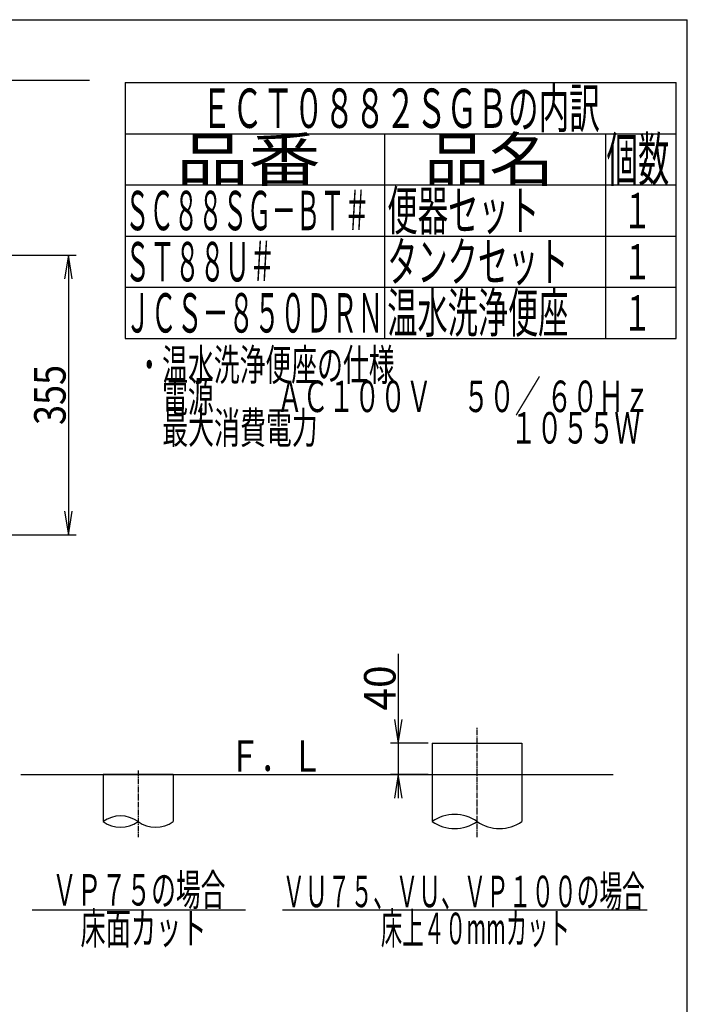
# Model space of a CAD drawing. Extents: x -81 to 1989, y 95 to 2895.
# Drawn here: x 1141 to 1989, y 1644 to 2895 of the extents above; entities that cross this region are included whole.
import ezdxf
from ezdxf.enums import TextEntityAlignment as Align

# ---------------------------------------------------------------- set-up
doc = ezdxf.new("R2010")
doc.units = 0
doc.header["$MEASUREMENT"] = 0
doc.linetypes.add('EXLTYPE3', pattern=[10, 7, -1, 1, -1])
doc.layers.get('0').update_dxf_attribs({"linetype": 'CONTINUOUS'})
for name, color, linetype in [('便器', 7, 'CONTINUOUS'), ('器具明細表', 7, 'CONTINUOUS'), ('寸法', 7, 'CONTINUOUS'), ('枠', 7, 'CONTINUOUS')]:
    doc.layers.add(name, color=color, linetype=linetype)
doc.styles.add('EXCADDIM1', font='monotxt', dxfattribs={"width": 0.95, "bigfont": 'extfont'})
doc.styles.add('EXCADDIM2', font='monotxt', dxfattribs={"width": 0.84, "bigfont": 'extfont'})
doc.styles.add('EXCADSTD', font='monotxt', dxfattribs={"bigfont": 'extfont'})
doc.styles.get("Standard").update_dxf_attribs({"font": 'monotxt', "bigfont": 'extfont'})
doc.dimstyles.get("Standard").update_dxf_attribs({"dimtxt": 0.18, "dimasz": 0.18, "dimexe": 0.18, "dimexo": 0.0625, "dimgap": 0.09, "dimtad": 0, "dimtih": 1, "dimtoh": 1, "dimdec": 4, "dimzin": 0, "dimtxsty": 'STANDARD', "dimcen": 0.09, "dimazin": 3, "dimtfac": 1, "dimtdec": 4, "dimtmove": 0, "dimatfit": 3, "dimtolj": 1, "dimtzin": 0})

# ---------------------------------------------------------------- blocks, each defined once
blk = doc.blocks.new('*D14')
at = {"layer": '便器', "color": 3, "linetype": 'CONTINUOUS'}
for p, q in [((1622, 2089.500004), (1622, 1906)), ((1617, 2006), (1622, 1976)), ((1622, 1976), (1627, 2006)), ((1660, 1976), (1612, 1976)), ((1660, 1936), (1612, 1936)), ((1622, 1936), (1617, 1906)), ((1627, 1906), (1622, 1936))]:
    blk.add_line(p, q, dxfattribs=at)
at = {"layer": '便器', "color": 2, "linetype": 'CONTINUOUS', "style": 'EXCADSTD', "width": 0.945}
blk.add_text('40', height=40, rotation=90, dxfattribs=at).set_placement((1618.5, 2046), align=Align.CENTER)
blk = doc.blocks.new('_EX_NORM')
at = {"color": 0, "linetype": 'CONTINUOUS'}
for q in [(-1, 0.166667), (-1, 0), (-1, -0.166667)]:
    blk.add_line((0, 0), q, dxfattribs=at)
blk = doc.blocks.new('*D30')
at = {"layer": '寸法', "color": 3, "linetype": 'CONTINUOUS'}
for p, q in [((848.856813, 2595.722853), (1213, 2595.722853)), ((1203, 2595.722853), (1198, 2565.722853)), ((1203, 2595.722853), (1203, 2240.722853)), ((1208, 2565.722853), (1203, 2595.722853)), ((1198, 2270.722853), (1203, 2240.722853)), ((1203, 2240.722853), (1208, 2270.722853)), ((848.856813, 2240.722853), (1213, 2240.722853))]:
    blk.add_line(p, q, dxfattribs=at)
at = {"layer": '寸法', "color": 2, "linetype": 'CONTINUOUS', "style": 'EXCADSTD', "width": 0.84}
blk.add_text('355', height=40, rotation=90, dxfattribs=at).set_placement((1199.5, 2418.222853), align=Align.CENTER)

msp = doc.modelspace()

# ---------------------------------------------------------------- linework, layer by layer
at = {"layer": '便器', "color": 6, "linetype": 'EXLTYPE3'}
for p, q in [((1722, 1856.2547), (1722, 1996)), ((1291.5, 1941), (1291.5, 1856.2547))]:
    msp.add_line(p, q, dxfattribs=at)
at = {"layer": '便器', "color": 6, "linetype": 'CONTINUOUS'}
for p, q in [((1665, 1976), (1665, 1936)), ((1665, 1976), (1779, 1976)), ((1779, 1976), (1779, 1876.2547)), ((1665, 1946), (1665, 1876.2547)), ((1247, 1936), (1247, 1876.2547)), ((1336, 1936), (1247, 1936)), ((1336, 1936), (1336, 1876.2547)), ((1157, 1764), (1428, 1764)), ((1475, 1764), (1938, 1764))]:
    msp.add_line(p, q, dxfattribs=at)
at = {"layer": '便器', "color": 7, "linetype": 'CONTINUOUS'}
msp.add_line((1142.5, 1936), (1895, 1936), dxfattribs=at)
at = {"layer": '便器', "color": 2, "linetype": 'CONTINUOUS'}
msp.add_line((1665, 1936), (1722, 1936), dxfattribs=at)
at = {"layer": '便器', "color": 6, "linetype": 'CONTINUOUS'}
for centre, radius, start, end in [((1269.25, 1845.278409), 38.139128, 54.310642, 125.689358), ((1693.5, 1835.172465), 50, 55.249774, 124.750226), ((1269.25, 1907.23099), 38.139128, 234.310642, 305.689358), ((1313.75, 1907.23099), 38.139128, 234.310642, 305.689358), ((1693.5, 1917.336934), 50, 235.249774, 304.750226), ((1750.5, 1917.336934), 50, 235.249774, 304.750226)]:
    msp.add_arc(centre, radius, start, end, dxfattribs=at)
at = {"layer": '器具明細表', "color": 6, "linetype": 'CONTINUOUS'}
for p, q in [((1275, 2815), (1975, 2815)), ((1275, 2815), (1275, 2490)), ((1975, 2490), (1975, 2815)), ((1275, 2750), (1975, 2750)), ((1605, 2490), (1605, 2750)), ((1885, 2750), (1885, 2490)), ((1275, 2685), (1975, 2685)), ((1275, 2620), (1975, 2620)), ((1275, 2555), (1975, 2555)), ((1275, 2490), (1975, 2490))]:
    msp.add_line(p, q, dxfattribs=at)
at = {"layer": '枠', "color": 7, "linetype": 'CONTINUOUS'}
for p, q in [((169, 2895), (1989, 2895)), ((1989, 95), (1989, 2895)), ((323.856813, 2818.222853), (1230, 2818.222853))]:
    msp.add_line(p, q, dxfattribs=at)

# ---------------------------------------------------------------- texts
at = {"layer": '便器', "color": 2, "linetype": 'CONTINUOUS', "style": 'EXCADSTD'}
for s, width, p, p2 in [('Ｆ．Ｌ', 0.833, (1407, 1939.5), (1526, 1939.5)), ('ＶＰ７５の場合', 0.66, (1182.391216, 1769.5), (1402.391216, 1769.5)), ('ＶＵ７５、ＶＵ、ＶＰ１００の場合', 0.60375, (1474.891216, 1767.5), (1934.891208, 1767.5)), ('床面カット', 0.672, (1218.391216, 1720.5), (1378.391216, 1720.5)), ('床上４０mmカット', 0.583704, (1599.891216, 1720.5), (1839.891216, 1720.5))]:
    msp.add_text(s, height=40, dxfattribs=dict(at, width=width)).set_placement(p, p2, align=Align.FIT)
at = {"layer": '器具明細表', "color": 2, "linetype": 'CONTINUOUS', "style": 'EXCADSTD'}
for s, height, width, p, p2 in [('ＥＣＴ０８８２ＳＧＢの内訳', 50, 0.653908, (1372.000003, 2757.5), (1877.999997, 2757.5)), ('品番', 55, 1.527273, (1340, 2690), (1523.32, 2690)), ('品名', 55, 1.374545, (1655, 2690), (1819.988, 2690)), ('個数', 55, 0.664364, (1886.5, 2690), (1966.2442, 2690)), ('ＳＣ８８ＳＧ－ＢＴ＃', 50, 0.5208, (1275, 2627.5), (1585, 2627.5)), ('便器セット', 50, 0.64848, (1608, 2627.5), (1801, 2627.5)), ('１', 45, 0.84, (1907.5, 2630), (1943.5, 2630)), ('タンクセット', 50, 0.644, (1608, 2562.5), (1837.999999, 2562.5)), ('ＳＴ８８Ｕ＃', 50, 0.532, (1275, 2562.5), (1465, 2562.5)), ('１', 45, 0.84, (1907.5, 2565), (1943.5, 2565)), ('温水洗浄便座', 50, 0.644, (1608, 2497.5), (1837.999999, 2497.5)), ('ＪＣＳ－８５０ＤＲＮ', 50, 0.55104, (1275, 2497.5), (1602.999999, 2497.5)), ('１', 45, 0.84, (1907.5, 2500), (1943.5, 2500)), ('・温水洗浄便座の仕様', 40, 0.6888, (1289.30001, 2436.477127), (1617.300009, 2436.477127)), ('\u3000電源\u3000 \u3000 ＡＣ１００Ｖ\u3000 ５０／ ６０Ｈｚ', 40, 0.638529, (1289.30001, 2396.477127), (1941.300007, 2396.477127)), ('\u3000最大消費電力\u3000\u3000\u3000\u3000 \u3000\u3000 \u3000１０５５Ｗ', 40, 0.65161, (1289.30001, 2356.477127), (1929.300008, 2356.477127))]:
    msp.add_text(s, height=height, dxfattribs=dict(at, width=width)).set_placement(p, p2, align=Align.FIT)

# ---------------------------------------------------------------- dimensions: what is measured, and where the dimension line sits
at = {"layer": '便器', "color": 3, "linetype": 'CONTINUOUS'}
dim = msp.add_linear_dim(base=(1622, 1936), p1=(1665, 1976), p2=(1665, 1936), angle=90, text='40', dimstyle='STANDARD', override={"dimtxt": 40, "dimasz": 30, "dimexe": 10, "dimexo": 5, "dimgap": 3.5, "dimtad": 1, "dimjust": 1, "dimtih": 0, "dimtoh": 0, "dimdec": 2, "dimzin": 8, "dimtxsty": 'EXCADDIM1', "dimblk1": '_EX_NORM', "dimblk2": '_EX_NORM', "dimsah": 1, "dimse1": 0, "dimse2": 0, "dimclrd": 3, "dimclre": 3, "dimclrt": 2, "dimtmove": 2}, dxfattribs=at)
dim.commit()
dim.dimension.update_dxf_attribs({"geometry": '*D14', "text_midpoint": (1598.5, 2046), "dimtype": 160})
at = {"layer": '寸法', "color": 3, "linetype": 'CONTINUOUS'}
dim = msp.add_linear_dim(base=(1203, 2240.722853), p1=(843.856813, 2595.722853), p2=(843.856813, 2240.722853), angle=90, dimstyle='STANDARD', override={"dimtxt": 40, "dimasz": 30, "dimexe": 10, "dimexo": 5, "dimgap": 3.5, "dimtad": 1, "dimjust": 0, "dimtih": 0, "dimtoh": 0, "dimdec": 2, "dimzin": 8, "dimtxsty": 'EXCADDIM2', "dimblk1": '_EX_NORM', "dimblk2": '_EX_NORM', "dimsah": 1, "dimse1": 0, "dimse2": 0, "dimclrd": 3, "dimclre": 3, "dimclrt": 2, "dimtmove": 2}, dxfattribs=at)
dim.commit()
dim.dimension.update_dxf_attribs({"geometry": '*D30', "text_midpoint": (1179.5, 2418.222853), "dimtype": 160})

doc.saveas('drawing.dxf')
